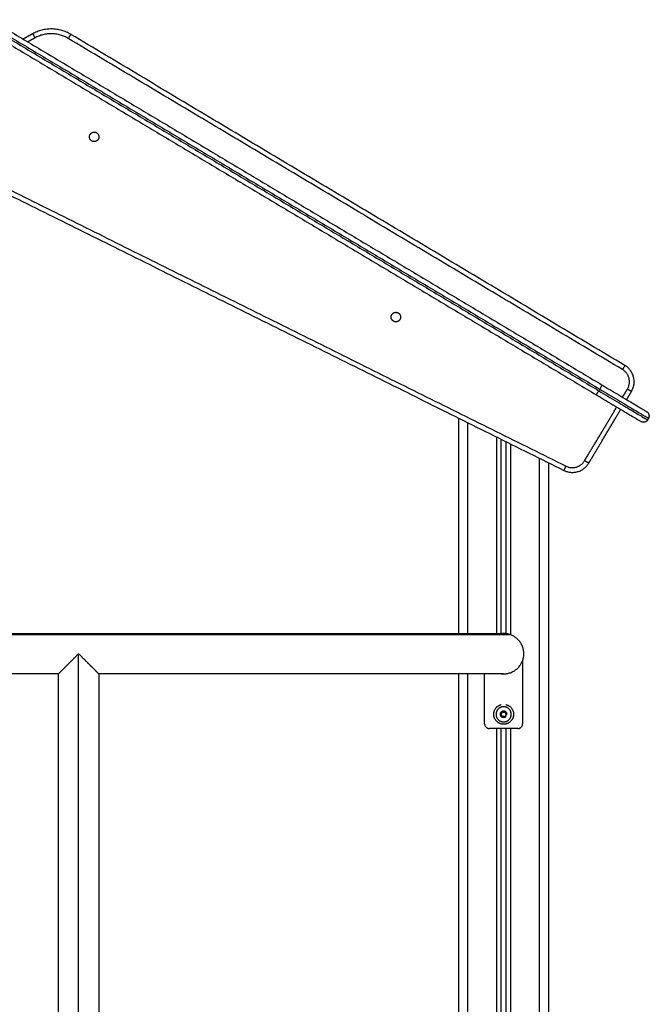
# Model space of a CAD drawing. Units: millimetres. Extents: x 1945.5 to 1961.8, y 8029.5 to 8043.8.
# Drawn here: x 1952.7 to 1953.4, y 8039.9 to 8040.9 of the extents above; entities that cross this region are included whole.
import ezdxf

# ---------------------------------------------------------------- set-up
doc = ezdxf.new("R2010")
doc.units = ezdxf.units.MM
doc.layers.add('Make2D$Visible$Curves', color=7, linetype='Continuous')
doc.layers.add('Make2D$Visible$Tangents', color=8, linetype='Continuous')

# ---------------------------------------------------------------- blocks, each defined once
blk = doc.blocks.new('OPSHB_S156')
at = {"layer": 'Make2D$Visible$Curves', "color": 0, "lineweight": -3}
for points in [[(1963.0131, 8054.1535), (1963.335, 8053.9611), (1963.6569, 8053.7687)], [(1963.007, 8054.1432), (1963.3288, 8053.9508), (1963.6507, 8053.7584)], [(1963.0574, 8054.1387), (1963.0523, 8054.1359), (1963.0473, 8054.1331)], [(1963.6808, 8053.7893), (1963.3891, 8053.9637), (1963.0974, 8054.1381)], [(1963.0281, 8053.9713), (1963.3224, 8053.825), (1963.6166, 8053.6788)], [(1963.6826, 8053.7533), (1963.6852, 8053.7576), (1963.6877, 8053.7619)], [(1963.6427, 8053.6864), (1963.6596, 8053.7147), (1963.6765, 8053.743)], [(1963.5056, 8053.7339), (1963.5056, 8053.6204), (1963.5056, 8053.5069)], [(1963.7048, 8053.7319), (1963.7053, 8053.7328), (1963.7058, 8053.7336)], [(1963.5506, 8053.5067), (1963.5506, 8053.6092), (1963.5506, 8053.7116)], [(1963.5556, 8053.7091), (1963.5556, 8053.6079), (1963.5556, 8053.5067)], [(1963.6006, 8051.0867), (1963.6006, 8052.3867), (1963.6006, 8053.6867)], [(1963.5731, 8053.4787), (1963.5731, 8053.4453), (1963.5731, 8053.4119)], [(1963.0844, 8052.2241), (1963.0844, 8052.8443), (1963.0844, 8053.4645)], [(1963.1268, 8053.4645), (1963.1268, 8052.6524), (1963.1268, 8051.8404)], [(1963.5056, 8053.4645), (1963.5056, 8052.5956), (1963.5056, 8051.7267)], [(1963.5331, 8053.4119), (1963.5331, 8053.4382), (1963.5331, 8053.4645)], [(1963.5681, 8053.4069), (1963.5531, 8053.4069), (1963.5381, 8053.4069)], [(1963.5506, 8051.0867), (1963.5506, 8052.2468), (1963.5506, 8053.4069)], [(1963.5556, 8053.4069), (1963.5556, 8052.2468), (1963.5556, 8051.0867)]]:
    blk.add_open_spline(points, degree=2, dxfattribs=at)
for points, weights in [([(1963.0974, 8054.1381), (1963.0775, 8054.15), (1963.0574, 8054.1387)], [1, 0.866025403784, 1]), ([(1963.6877, 8053.7619), (1963.698, 8053.7791), (1963.6808, 8053.7893)], [1, 0.707227556687, 1]), ([(1963.6569, 8053.7687), (1963.7041, 8053.7405), (1963.7041, 8053.7405)], [1, 0.707106781187, 1]), ([(1963.6507, 8053.7584), (1963.6979, 8053.7302), (1963.6979, 8053.7302)], [1, 0.707106781187, 1]), ([(1963.7058, 8053.7336), (1963.7084, 8053.7379), (1963.7041, 8053.7405)], [1, 0.707106781187, 1]), ([(1963.7048, 8053.7319), (1963.7022, 8053.7276), (1963.6979, 8053.7302)], [1, 0.707106781187, 1]), ([(1963.6166, 8053.6788), (1963.6332, 8053.6705), (1963.6427, 8053.6864)], [1, 0.733843437915, 1]), ([(1963.5531, 8053.5069), (1963.5519, 8053.5069), (1963.5506, 8053.5067)], [0.999939758606, 0.97867326953, 0.961183928741]), ([(1963.5597, 8053.5059), (1963.5565, 8053.5069), (1963.5531, 8053.5069)], [1, 0.987688340595, 1]), ([(1963.5506, 8053.4646), (1963.5519, 8053.4645), (1963.5531, 8053.4645)], [0.994226270913, 0.995376237089, 0.999987129914]), ([(1963.5497, 8053.4218), (1963.5496, 8053.4237), (1963.5512, 8053.4247)], [1, 0.876305251678, 1]), ([(1963.5512, 8053.4247), (1963.5512, 8053.4247), (1963.5512, 8053.4247)], [1, 0.999985212123, 1]), ([(1963.5546, 8053.425), (1963.5529, 8053.4258), (1963.5513, 8053.4248)], [0.9995805128, 0.875759347438, 1]), ([(1963.5546, 8053.425), (1963.5546, 8053.425), (1963.5546, 8053.425)], [1, 0.999985212123, 1]), ([(1963.5566, 8053.4222), (1963.5564, 8053.4241), (1963.5547, 8053.4249)], [1, 0.875549249149, 1]), ([(1963.5549, 8053.4248), (1963.5549, 8053.4248), (1963.5549, 8053.4248)], [0.858455367868, 0.858485744924, 0.858516310224]), ([(1963.5556, 8053.4321), (1963.5568, 8053.4318), (1963.5578, 8053.4313)], [0.924422595893, 0.955428582998, 1]), ([(1963.5497, 8053.4218), (1963.5497, 8053.4218), (1963.5497, 8053.4218)], [1, 0.999985212123, 1]), ([(1963.5515, 8053.4188), (1963.5498, 8053.4197), (1963.5497, 8053.4216)], [1, 0.876305251678, 1]), ([(1963.5497, 8053.4216), (1963.5497, 8053.4216), (1963.5497, 8053.4216)], [1, 0.999985212123, 1]), ([(1963.5515, 8053.4188), (1963.5515, 8053.4188), (1963.5515, 8053.4188)], [1, 0.999985212123, 1]), ([(1963.5517, 8053.4188), (1963.5516, 8053.4188), (1963.5516, 8053.4188)], [1, 0.999985212123, 1]), ([(1963.555, 8053.419), (1963.5534, 8053.418), (1963.5517, 8053.4188)], [1, 0.876305251678, 1]), ([(1963.555, 8053.419), (1963.555, 8053.419), (1963.555, 8053.419)], [1, 0.999985212123, 1]), ([(1963.5551, 8053.4191), (1963.5551, 8053.419), (1963.5551, 8053.419)], [1, 0.999985212123, 1]), ([(1963.5552, 8053.4197), (1963.5552, 8053.4197), (1963.5552, 8053.4197)], [0.958625992267, 0.958643965389, 0.958661941584]), ([(1963.5566, 8053.422), (1963.5566, 8053.422), (1963.5566, 8053.422)], [1, 0.999985212123, 1]), ([(1963.5331, 8053.4119), (1963.5331, 8053.4069), (1963.5381, 8053.4069)], [1, 0.707106781187, 1]), ([(1963.5681, 8053.4069), (1963.5731, 8053.4069), (1963.5731, 8053.4119)], [1, 0.707106781187, 1])]:
    blk.add_rational_spline(points, weights, degree=2, dxfattribs=at)
for points, weights, knots in [([(1963.1171, 8054.0301), (1963.1171, 8054.0351), (1963.1221, 8054.0351), (1963.1271, 8054.0351), (1963.1271, 8054.0301)], [1, 0.707106781187, 1, 0.707106781187, 1], [-15.707963, -15.707963, -15.707963, -7.853982, -7.853982, 0, 0, 0]), ([(1963.1271, 8054.0301), (1963.1271, 8054.0251), (1963.1221, 8054.0251), (1963.1171, 8054.0251), (1963.1171, 8054.0301)], [1, 0.707106781187, 1, 0.707106781187, 1], [-15.707963, -15.707963, -15.707963, -7.853982, -7.853982, 0, 0, 0]), ([(1963.4347, 8053.8403), (1963.4347, 8053.8453), (1963.4397, 8053.8453), (1963.4447, 8053.8453), (1963.4447, 8053.8403)], [1, 0.707106781187, 1, 0.707106781187, 1], [-15.707963, -15.707963, -15.707963, -7.853982, -7.853982, 0, 0, 0]), ([(1963.4447, 8053.8403), (1963.4447, 8053.8353), (1963.4397, 8053.8353), (1963.4347, 8053.8353), (1963.4347, 8053.8403)], [1, 0.707106781187, 1, 0.707106781187, 1], [-15.707963, -15.707963, -15.707963, -7.853982, -7.853982, 0, 0, 0]), ([(1963.5531, 8053.4645), (1963.5712, 8053.4645), (1963.5741, 8053.4824), (1963.5769, 8053.5003), (1963.5597, 8053.5059)], [1, 0.7604059656, 1, 0.7604059656, 1], [0, 0, 0, 29.970794, 29.970794, 59.941588, 59.941588, 59.941588]), ([(1963.5484, 8053.4125), (1963.539, 8053.4172), (1963.5438, 8053.4266), (1963.5459, 8053.4309), (1963.5506, 8053.4321)], [1, 0.707106781187, 1, 0.839359485985, 0.854929092829], [0, 0, 0, 16.493361, 16.493361, 25.539327, 25.539327, 25.539327]), ([(1963.5567, 8053.429), (1963.5496, 8053.4326), (1963.546, 8053.4255), (1963.5424, 8053.4183), (1963.5495, 8053.4147)], [1, 0.707106781187, 1, 0.707106781187, 1], [0, 0, 0, 12.566371, 12.566371, 25.132741, 25.132741, 25.132741]), ([(1963.5578, 8053.4313), (1963.5672, 8053.4266), (1963.5625, 8053.4172), (1963.5578, 8053.4078), (1963.5484, 8053.4125)], [1, 0.707106781187, 1, 0.707106781187, 1], [0, 0, 0, 16.493361, 16.493361, 32.986723, 32.986723, 32.986723]), ([(1963.5495, 8053.4147), (1963.5567, 8053.4112), (1963.5603, 8053.4183), (1963.5639, 8053.4254), (1963.5567, 8053.429)], [1, 0.707106781187, 1, 0.707106781187, 1], [0, 0, 0, 12.566371, 12.566371, 25.132741, 25.132741, 25.132741]), ([(1963.5519, 8053.4246), (1963.5523, 8053.424), (1963.553, 8053.4241), (1963.5537, 8053.4241), (1963.554, 8053.4248)], [1, 0.866025403784, 1, 0.866025403784, 1], [0, 0, 0, 1.259971, 1.259971, 2.519941, 2.519941, 2.519941])]:
    blk.add_rational_spline(points, weights, degree=2, knots=knots, dxfattribs=at)
for points, degree, knots in [([(1962.6581, 8053.5069), (1962.6581, 8053.5069), (1962.6581, 8053.5069), (1962.6581, 8053.5069), (1962.6581, 8053.5069), (1962.6582, 8053.5069), (1962.6582, 8053.5069), (1962.6582, 8053.5069), (1962.6583, 8053.5069), (1962.6585, 8053.5069), (1962.6587, 8053.5069), (1962.6595, 8053.5069), (1962.6603, 8053.5069), (1962.6625, 8053.5069), (1962.6639, 8053.5069), (1962.6709, 8053.5069), (1962.6789, 8053.5069), (1962.7121, 8053.5069), (1962.746, 8053.5069), (1962.7892, 8053.5069), (1962.8324, 8053.5069), (1962.8841, 8053.5069), (1962.9934, 8053.5069), (1963.0493, 8053.5069), (1963.1056, 8053.5069), (1963.162, 8053.5069), (1963.2179, 8053.5069), (1963.3272, 8053.5069), (1963.3788, 8053.5069), (1963.4221, 8053.5069), (1963.4653, 8053.5069), (1963.4992, 8053.5069), (1963.5324, 8053.5069), (1963.5404, 8053.5069), (1963.5474, 8053.5069), (1963.5488, 8053.5069), (1963.551, 8053.5069), (1963.5518, 8053.5069), (1963.5526, 8053.5069), (1963.5528, 8053.5069), (1963.553, 8053.5069), (1963.5531, 8053.5069), (1963.5531, 8053.5069), (1963.5531, 8053.5069), (1963.5531, 8053.5069), (1963.5531, 8053.5069), (1963.5531, 8053.5069), (1963.5531, 8053.5069), (1963.5531, 8053.5069)], 3, [0, 0, 0, 0, 1.253732, 1.253732, 2.925375, 2.925375, 6.268658, 6.268658, 12.955213, 12.955213, 26.329344, 26.329344, 53.698738, 53.698738, 81.656885, 81.656885, 168.793376, 168.793376, 352.884282, 352.884282, 352.884282, 536.855908, 536.855908, 706.623644, 706.623644, 706.623644, 876.39138, 876.39138, 1060.363007, 1060.363007, 1060.363007, 1244.453439, 1244.453439, 1331.589706, 1331.589706, 1359.547781, 1359.547781, 1386.917104, 1386.917104, 1400.291201, 1400.291201, 1406.978018, 1406.978018, 1410.321606, 1410.321606, 1411.993422, 1411.993422, 1413.247289, 1413.247289, 1413.247289, 1413.247289]), ([(1963.0844, 8053.4645), (1963.0844, 8053.4645), (1963.0851, 8053.4651), (1963.0864, 8053.4665), (1963.0902, 8053.4702), (1963.0958, 8053.4759), (1963.099, 8053.479), (1963.1023, 8053.4824), (1963.1056, 8053.4857)], 5, [3.141593, 3.141593, 3.141593, 3.141593, 3.141593, 3.141593, 3.926991, 3.926991, 3.926991, 4.712389, 4.712389, 4.712389, 4.712389, 4.712389, 4.712389]), ([(1963.1056, 8053.4857), (1963.109, 8053.4824), (1963.1123, 8053.479), (1963.1155, 8053.4759), (1963.1211, 8053.4702), (1963.1249, 8053.4665), (1963.1262, 8053.4651), (1963.1268, 8053.4645), (1963.1268, 8053.4645)], 5, [1.570796, 1.570796, 1.570796, 1.570796, 1.570796, 1.570796, 2.356194, 2.356194, 2.356194, 3.141593, 3.141593, 3.141593, 3.141593, 3.141593, 3.141593]), ([(1963.0844, 8053.4645), (1963.0353, 8053.4645), (1962.9868, 8053.4645), (1962.8841, 8053.4645), (1962.8324, 8053.4645), (1962.7892, 8053.4645), (1962.746, 8053.4645), (1962.7121, 8053.4645), (1962.6789, 8053.4645), (1962.6709, 8053.4645), (1962.6639, 8053.4645), (1962.6625, 8053.4645), (1962.6603, 8053.4645), (1962.6595, 8053.4645), (1962.6587, 8053.4645), (1962.6585, 8053.4645), (1962.6583, 8053.4645), (1962.6582, 8053.4645), (1962.6582, 8053.4645), (1962.6582, 8053.4645), (1962.6581, 8053.4645), (1962.6581, 8053.4645), (1962.6581, 8053.4645), (1962.6581, 8053.4645), (1962.6581, 8053.4645)], 3, [727.931056, 727.931056, 727.931056, 727.931056, 876.39138, 876.39138, 1060.363007, 1060.363007, 1060.363007, 1244.453439, 1244.453439, 1331.589706, 1331.589706, 1359.547781, 1359.547781, 1386.917104, 1386.917104, 1400.291201, 1400.291201, 1406.978018, 1406.978018, 1410.321606, 1410.321606, 1411.993422, 1411.993422, 1413.247289, 1413.247289, 1413.247289, 1413.247289]), ([(1963.5531, 8053.4645), (1963.5531, 8053.4645), (1963.5531, 8053.4645), (1963.5531, 8053.4645), (1963.5531, 8053.4645), (1963.5531, 8053.4645), (1963.5531, 8053.4645), (1963.5531, 8053.4645), (1963.553, 8053.4645), (1963.5528, 8053.4645), (1963.5526, 8053.4645), (1963.5518, 8053.4645), (1963.551, 8053.4645), (1963.5488, 8053.4645), (1963.5474, 8053.4645), (1963.5404, 8053.4645), (1963.5324, 8053.4645), (1963.4992, 8053.4645), (1963.4653, 8053.4645), (1963.4221, 8053.4645), (1963.3788, 8053.4645), (1963.3272, 8053.4645), (1963.2245, 8053.4645), (1963.176, 8053.4645), (1963.1268, 8053.4645)], 3, [0, 0, 0, 0, 1.253732, 1.253732, 2.925375, 2.925375, 6.268658, 6.268658, 12.955213, 12.955213, 26.329344, 26.329344, 53.698738, 53.698738, 81.656885, 81.656885, 168.793376, 168.793376, 352.884282, 352.884282, 352.884282, 536.855908, 536.855908, 685.316658, 685.316658, 685.316658, 685.316658]), ([(1963.5502, 8053.4222), (1963.5503, 8053.4222), (1963.5504, 8053.4223), (1963.5507, 8053.4224), (1963.5508, 8053.4224), (1963.551, 8053.4226), (1963.5511, 8053.4227), (1963.5512, 8053.423), (1963.5513, 8053.4231), (1963.5513, 8053.4233), (1963.5513, 8053.4235), (1963.5513, 8053.4237), (1963.5512, 8053.4239), (1963.5511, 8053.424), (1963.5511, 8053.4241), (1963.5511, 8053.4241)], 3, [0.0000926, 0.0000926, 0.0000926, 0.0000926, 0.1625963, 0.1625963, 0.325273, 0.325273, 0.4856506, 0.4856506, 0.6420474, 0.6420474, 0.7978287, 0.7978287, 0.9570642, 0.9570642, 0.9999074, 0.9999074, 0.9999074, 0.9999074]), ([(1963.5512, 8053.4247), (1963.5511, 8053.4247), (1963.5511, 8053.4247), (1963.5511, 8053.4246), (1963.551, 8053.4245), (1963.551, 8053.4244), (1963.551, 8053.4243), (1963.551, 8053.4242), (1963.551, 8053.4242), (1963.5511, 8053.4241), (1963.5511, 8053.4241), (1963.5511, 8053.4241)], 3, [0, 0, 0, 0, 0.2187061, 0.2187061, 0.4522685, 0.4522685, 0.6870261, 0.6870261, 0.9241145, 0.9241145, 0.9994329, 0.9994329, 0.9994329, 0.9994329]), ([(1963.5512, 8053.4247), (1963.5512, 8053.4248), (1963.5513, 8053.4248), (1963.5513, 8053.4248), (1963.5513, 8053.4248), (1963.5513, 8053.4248)], 3, [0, 0, 0, 0, 0.972024, 0.972024, 1, 1, 1, 1]), ([(1963.5519, 8053.4246), (1963.5519, 8053.4247), (1963.5519, 8053.4247), (1963.5518, 8053.4248), (1963.5517, 8053.4248), (1963.5516, 8053.4248), (1963.5516, 8053.4249), (1963.5514, 8053.4249), (1963.5514, 8053.4248), (1963.5513, 8053.4248), (1963.5513, 8053.4248), (1963.5513, 8053.4248)], 3, [0.0003274, 0.0003274, 0.0003274, 0.0003274, 0.2396774, 0.2396774, 0.4794161, 0.4794161, 0.7175238, 0.7175238, 0.953159, 0.953159, 1, 1, 1, 1]), ([(1963.5546, 8053.425), (1963.5546, 8053.425), (1963.5545, 8053.425), (1963.5544, 8053.425), (1963.5543, 8053.425), (1963.5542, 8053.425), (1963.5542, 8053.425), (1963.5541, 8053.4249), (1963.5541, 8053.4248), (1963.554, 8053.4248), (1963.554, 8053.4248), (1963.554, 8053.4248)], 3, [0, 0, 0, 0, 0.2241116, 0.2241116, 0.4577842, 0.4577842, 0.692669, 0.692669, 0.9298948, 0.9298948, 0.9997165, 0.9997165, 0.9997165, 0.9997165]), ([(1963.5546, 8053.425), (1963.5547, 8053.425), (1963.5547, 8053.425), (1963.5547, 8053.4249), (1963.5547, 8053.4249), (1963.5547, 8053.4249)], 3, [0, 0, 0, 0, 0.973455, 0.973455, 1, 1, 1, 1]), ([(1963.5549, 8053.4243), (1963.5549, 8053.4244), (1963.5549, 8053.4244), (1963.555, 8053.4245), (1963.555, 8053.4246), (1963.5549, 8053.4247), (1963.5549, 8053.4247), (1963.5549, 8053.4248), (1963.5548, 8053.4249), (1963.5548, 8053.4249), (1963.5548, 8053.4249), (1963.5547, 8053.4249)], 3, [0.0002835, 0.0002835, 0.0002835, 0.0002835, 0.2396872, 0.2396872, 0.4794356, 0.4794356, 0.717553, 0.717553, 0.9531977, 0.9531977, 1, 1, 1, 1]), ([(1963.5549, 8053.4243), (1963.5548, 8053.4242), (1963.5548, 8053.424), (1963.5548, 8053.4238), (1963.5548, 8053.4236), (1963.5548, 8053.4234), (1963.5549, 8053.4232), (1963.555, 8053.423), (1963.5551, 8053.4229), (1963.5553, 8053.4228), (1963.5554, 8053.4227), (1963.5557, 8053.4226), (1963.5558, 8053.4226), (1963.556, 8053.4226), (1963.556, 8053.4226), (1963.556, 8053.4226)], 3, [0.0000802, 0.0000802, 0.0000802, 0.0000802, 0.1625981, 0.1625981, 0.3252766, 0.3252766, 0.4856559, 0.4856559, 0.6420544, 0.6420544, 0.7978378, 0.7978378, 0.9570756, 0.9570756, 0.9999074, 0.9999074, 0.9999074, 0.9999074]), ([(1963.5502, 8053.4222), (1963.5501, 8053.4222), (1963.55, 8053.4222), (1963.5499, 8053.4222), (1963.5499, 8053.4221), (1963.5498, 8053.4221), (1963.5498, 8053.422), (1963.5497, 8053.4219), (1963.5497, 8053.4219), (1963.5497, 8053.4218), (1963.5497, 8053.4218), (1963.5497, 8053.4218)], 3, [0.0005673, 0.0005673, 0.0005673, 0.0005673, 0.2396219, 0.2396219, 0.479305, 0.479305, 0.7173581, 0.7173581, 0.952939, 0.952939, 1, 1, 1, 1]), ([(1963.5497, 8053.4216), (1963.5497, 8053.4217), (1963.5497, 8053.4217), (1963.5497, 8053.4218), (1963.5497, 8053.4218), (1963.5497, 8053.4218)], 3, [0, 0, 0, 0, 0.973234, 0.973234, 1, 1, 1, 1]), ([(1963.5497, 8053.4216), (1963.5497, 8053.4216), (1963.5497, 8053.4215), (1963.5498, 8053.4214), (1963.5498, 8053.4214), (1963.5499, 8053.4213), (1963.5499, 8053.4213), (1963.5501, 8053.4212), (1963.5501, 8053.4212), (1963.5502, 8053.4212), (1963.5502, 8053.4212), (1963.5502, 8053.4212)], 3, [0, 0, 0, 0, 0.2187585, 0.2187585, 0.4523769, 0.4523769, 0.6871907, 0.6871907, 0.9243359, 0.9243359, 0.9996727, 0.9996727, 0.9996727, 0.9996727]), ([(1963.5514, 8053.4195), (1963.5514, 8053.4196), (1963.5515, 8053.4197), (1963.5515, 8053.42), (1963.5515, 8053.4201), (1963.5514, 8053.4204), (1963.5514, 8053.4205), (1963.5512, 8053.4208), (1963.5512, 8053.4209), (1963.551, 8053.421), (1963.5508, 8053.4211), (1963.5506, 8053.4212), (1963.5505, 8053.4212), (1963.5503, 8053.4212), (1963.5503, 8053.4212), (1963.5502, 8053.4212)], 3, [0.0000802, 0.0000802, 0.0000802, 0.0000802, 0.1625981, 0.1625981, 0.3252766, 0.3252766, 0.4856559, 0.4856559, 0.6420544, 0.6420544, 0.7978378, 0.7978378, 0.9570756, 0.9570756, 0.9999074, 0.9999074, 0.9999074, 0.9999074]), ([(1963.5514, 8053.4195), (1963.5513, 8053.4194), (1963.5513, 8053.4194), (1963.5513, 8053.4193), (1963.5513, 8053.4192), (1963.5513, 8053.4191), (1963.5514, 8053.419), (1963.5514, 8053.4189), (1963.5515, 8053.4189), (1963.5515, 8053.4189), (1963.5515, 8053.4189), (1963.5515, 8053.4188)], 3, [0.0002835, 0.0002835, 0.0002835, 0.0002835, 0.2396872, 0.2396872, 0.4794356, 0.4794356, 0.717553, 0.717553, 0.9531977, 0.9531977, 1, 1, 1, 1]), ([(1963.5516, 8053.4188), (1963.5516, 8053.4188), (1963.5516, 8053.4188), (1963.5515, 8053.4188), (1963.5515, 8053.4188), (1963.5515, 8053.4188)], 3, [0, 0, 0, 0, 0.973455, 0.973455, 1, 1, 1, 1]), ([(1963.5517, 8053.4188), (1963.5517, 8053.4188), (1963.5518, 8053.4188), (1963.5519, 8053.4188), (1963.5519, 8053.4188), (1963.552, 8053.4188), (1963.5521, 8053.4188), (1963.5522, 8053.4189), (1963.5522, 8053.4189), (1963.5522, 8053.419), (1963.5522, 8053.419), (1963.5523, 8053.419)], 3, [0, 0, 0, 0, 0.2241116, 0.2241116, 0.4577842, 0.4577842, 0.692669, 0.692669, 0.9298948, 0.9298948, 0.9997165, 0.9997165, 0.9997165, 0.9997165]), ([(1963.5543, 8053.4192), (1963.5543, 8053.4193), (1963.5542, 8053.4194), (1963.554, 8053.4195), (1963.5538, 8053.4196), (1963.5536, 8053.4197), (1963.5534, 8053.4197), (1963.5532, 8053.4197), (1963.553, 8053.4197), (1963.5528, 8053.4196), (1963.5527, 8053.4195), (1963.5525, 8053.4193), (1963.5524, 8053.4192), (1963.5523, 8053.4191), (1963.5523, 8053.4191), (1963.5523, 8053.419)], 3, [0.0000926, 0.0000926, 0.0000926, 0.0000926, 0.1625983, 0.1625983, 0.325277, 0.325277, 0.4856566, 0.4856566, 0.6420553, 0.6420553, 0.7978386, 0.7978386, 0.9570761, 0.9570761, 0.9999198, 0.9999198, 0.9999198, 0.9999198]), ([(1963.5543, 8053.4192), (1963.5544, 8053.4191), (1963.5544, 8053.4191), (1963.5545, 8053.419), (1963.5545, 8053.419), (1963.5547, 8053.4189), (1963.5547, 8053.4189), (1963.5548, 8053.4189), (1963.5549, 8053.4189), (1963.5549, 8053.419), (1963.555, 8053.419), (1963.555, 8053.419)], 3, [0.0003274, 0.0003274, 0.0003274, 0.0003274, 0.2396774, 0.2396774, 0.4794161, 0.4794161, 0.7175238, 0.7175238, 0.953159, 0.953159, 1, 1, 1, 1]), ([(1963.5561, 8053.4216), (1963.556, 8053.4216), (1963.5558, 8053.4215), (1963.5556, 8053.4214), (1963.5555, 8053.4213), (1963.5553, 8053.4212), (1963.5552, 8053.4211), (1963.5551, 8053.4208), (1963.555, 8053.4207), (1963.555, 8053.4204), (1963.555, 8053.4203), (1963.555, 8053.42), (1963.5551, 8053.4199), (1963.5551, 8053.4198), (1963.5552, 8053.4197), (1963.5552, 8053.4197)], 3, [0.0000926, 0.0000926, 0.0000926, 0.0000926, 0.1625963, 0.1625963, 0.325273, 0.325273, 0.4856506, 0.4856506, 0.6420474, 0.6420474, 0.7978287, 0.7978287, 0.9570642, 0.9570642, 0.9999074, 0.9999074, 0.9999074, 0.9999074]), ([(1963.5551, 8053.419), (1963.555, 8053.419), (1963.555, 8053.419), (1963.555, 8053.419), (1963.555, 8053.419), (1963.555, 8053.419)], 3, [0, 0, 0, 0, 0.972024, 0.972024, 1, 1, 1, 1]), ([(1963.5551, 8053.4191), (1963.5551, 8053.4191), (1963.5552, 8053.4191), (1963.5552, 8053.4192), (1963.5552, 8053.4193), (1963.5553, 8053.4194), (1963.5553, 8053.4194), (1963.5552, 8053.4195), (1963.5552, 8053.4196), (1963.5552, 8053.4197), (1963.5552, 8053.4197), (1963.5552, 8053.4197)], 3, [0, 0, 0, 0, 0.2187061, 0.2187061, 0.4522685, 0.4522685, 0.6870261, 0.6870261, 0.9241145, 0.9241145, 0.9994329, 0.9994329, 0.9994329, 0.9994329]), ([(1963.5566, 8053.4222), (1963.5566, 8053.4222), (1963.5565, 8053.4223), (1963.5565, 8053.4224), (1963.5564, 8053.4224), (1963.5564, 8053.4225), (1963.5563, 8053.4225), (1963.5562, 8053.4225), (1963.5562, 8053.4226), (1963.5561, 8053.4226), (1963.5561, 8053.4226), (1963.556, 8053.4226)], 3, [0, 0, 0, 0, 0.2187585, 0.2187585, 0.4523769, 0.4523769, 0.6871907, 0.6871907, 0.9243359, 0.9243359, 0.9996727, 0.9996727, 0.9996727, 0.9996727]), ([(1963.5561, 8053.4216), (1963.5562, 8053.4216), (1963.5562, 8053.4216), (1963.5563, 8053.4216), (1963.5564, 8053.4217), (1963.5565, 8053.4217), (1963.5565, 8053.4218), (1963.5565, 8053.4219), (1963.5566, 8053.4219), (1963.5566, 8053.422), (1963.5566, 8053.422), (1963.5566, 8053.422)], 3, [0.0005673, 0.0005673, 0.0005673, 0.0005673, 0.2396219, 0.2396219, 0.479305, 0.479305, 0.7173581, 0.7173581, 0.952939, 0.952939, 1, 1, 1, 1]), ([(1963.5566, 8053.4222), (1963.5566, 8053.4221), (1963.5566, 8053.4221), (1963.5566, 8053.422), (1963.5566, 8053.422), (1963.5566, 8053.422)], 3, [0, 0, 0, 0, 0.973234, 0.973234, 1, 1, 1, 1])]:
    blk.add_open_spline(points, degree=degree, knots=knots, dxfattribs=at)
at = {"layer": 'Make2D$Visible$Tangents', "color": 0, "lineweight": -3}
for points in [[(1963.0095, 8054.1475), (1963.3314, 8053.9551), (1963.6533, 8053.7627)], [(1963.0105, 8054.1492), (1963.3324, 8053.9568), (1963.6543, 8053.7644)], [(1963.0598, 8054.1344), (1963.056, 8054.1323), (1963.0522, 8054.1301)], [(1963.6783, 8053.785), (1963.3865, 8053.9594), (1963.0948, 8054.1338)], [(1963.0303, 8053.9758), (1963.3245, 8053.8295), (1963.6188, 8053.6833)], [(1963.6543, 8053.7644), (1963.6538, 8053.7636), (1963.6533, 8053.7627)], [(1963.6783, 8053.7559), (1963.6809, 8053.7602), (1963.6835, 8053.7645)], [(1963.6384, 8053.689), (1963.6553, 8053.7173), (1963.6722, 8053.7456)], [(1963.5156, 8053.5069), (1963.5156, 8053.6179), (1963.5156, 8053.729)], [(1963.5456, 8053.7141), (1963.5456, 8053.6105), (1963.5456, 8053.5069)], [(1963.5606, 8053.5055), (1963.5606, 8053.6061), (1963.5606, 8053.7066)], [(1963.5906, 8053.6917), (1963.5906, 8052.3892), (1963.5906, 8051.0867)], [(1963.1056, 8051.1122), (1963.1056, 8052.2989), (1963.1056, 8053.4857)], [(1963.5156, 8051.7038), (1963.5156, 8052.5842), (1963.5156, 8053.4645)], [(1963.5456, 8053.4069), (1963.5456, 8052.2468), (1963.5456, 8051.0867)], [(1963.5606, 8051.0867), (1963.5606, 8052.2468), (1963.5606, 8053.4069)]]:
    blk.add_open_spline(points, degree=2, dxfattribs=at)
for points, weights in [([(1963.0574, 8054.1387), (1963.0574, 8054.1387), (1963.0598, 8054.1344)], [1, 0.707106781187, 1]), ([(1963.0948, 8054.1338), (1963.0775, 8054.1442), (1963.0598, 8054.1344)], [1, 0.866025403784, 1]), ([(1963.0974, 8054.1381), (1963.0974, 8054.1381), (1963.0948, 8054.1338)], [1, 0.707106781187, 1]), ([(1963.6808, 8053.7893), (1963.6808, 8053.7893), (1963.6783, 8053.785)], [1, 0.707106781186, 1]), ([(1963.6835, 8053.7645), (1963.6911, 8053.7774), (1963.6783, 8053.785)], [1, 0.707227556687, 1]), ([(1963.6569, 8053.7687), (1963.6569, 8053.7687), (1963.6543, 8053.7644)], [1, 0.707106781187, 1]), ([(1963.6507, 8053.7584), (1963.6507, 8053.7584), (1963.6533, 8053.7627)], [1, 0.707106781187, 1]), ([(1963.6533, 8053.7627), (1963.7048, 8053.7319), (1963.7048, 8053.7319)], [1, 0.707106781187, 1]), ([(1963.6543, 8053.7644), (1963.7058, 8053.7336), (1963.7058, 8053.7336)], [1, 0.707106781187, 1]), ([(1963.6877, 8053.7619), (1963.6877, 8053.7619), (1963.6835, 8053.7645)], [1, 0.707106781186, 1]), ([(1963.6166, 8053.6788), (1963.6166, 8053.6788), (1963.6188, 8053.6833)], [1, 0.707106781187, 1]), ([(1963.6188, 8053.6833), (1963.6312, 8053.6771), (1963.6384, 8053.689)], [1, 0.733843437915, 1]), ([(1963.6427, 8053.6864), (1963.6427, 8053.6864), (1963.6384, 8053.689)], [1, 0.707106781186, 1])]:
    blk.add_rational_spline(points, weights, degree=2, dxfattribs=at)
blk.add_rational_spline([(1962.6516, 8053.5059), (1962.6516, 8053.5059), (1963.1056, 8053.5059), (1963.5597, 8053.5059), (1963.5597, 8053.5059)], [1, 0.707106781187, 1, 0.707106781187, 1], degree=2, knots=[0, 0, 0, 713.221895, 713.221895, 1426.443789, 1426.443789, 1426.443789], dxfattribs=at)

msp = doc.modelspace()

# ---------------------------------------------------------------- block references
msp.add_blockref('OPSHB_S156', (-10.3482, -13.2602))

doc.saveas('drawing.dxf')
